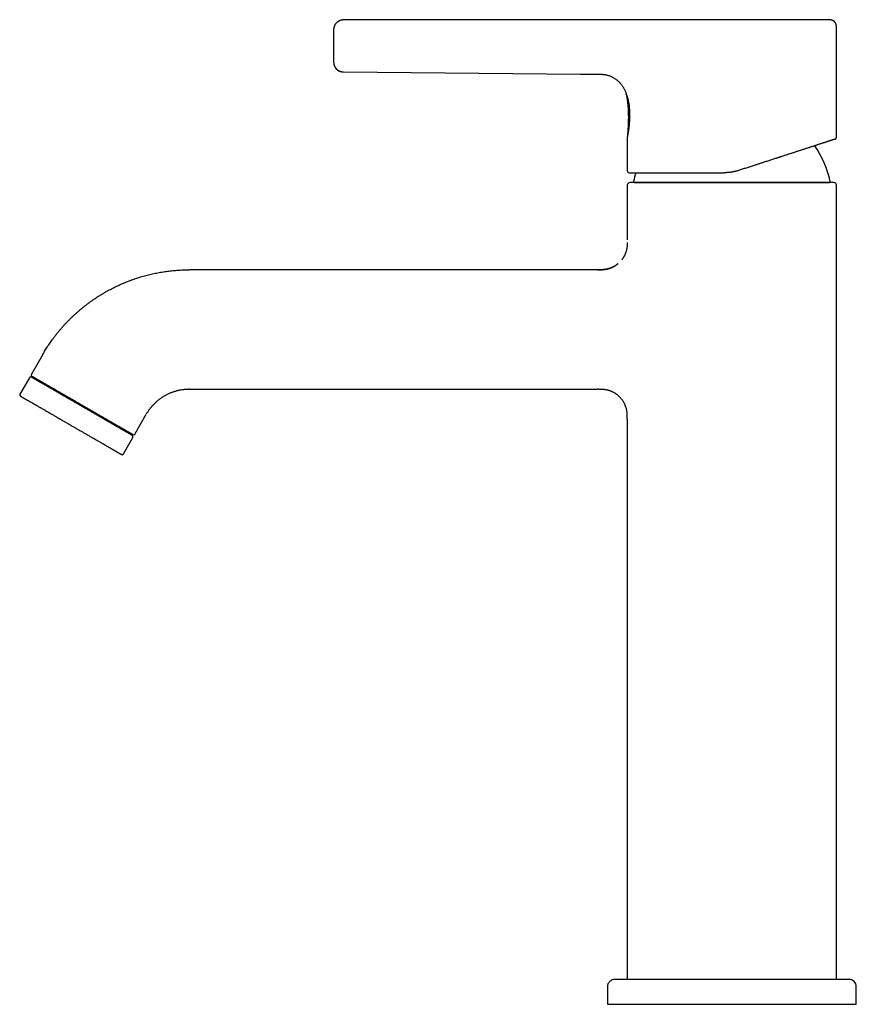
# Model space of a CAD drawing. Units: millimetres. Extents: x 8 to 583, y 12 to 515.
# Drawn here: x 29 to 197, y 317 to 515 of the extents above; entities that cross this region are included whole.
import ezdxf

# ---------------------------------------------------------------- set-up
doc = ezdxf.new("R2010")
doc.units = ezdxf.units.MM

msp = doc.modelspace()

# ---------------------------------------------------------------- linework, layer by layer
at = {"color": 7, "linetype": 'Continuous', "lineweight": 30}
for p, q in [((145.39, 514.82), (93.91, 514.79)), ((145.39, 514.81), (93.91, 514.78)), ((93.91, 514.79), (93.91, 514.79)), ((154.85, 514.81), (154.86, 514.81)), ((192.91, 491.22), (192.91, 513.31)), ((91.91, 506.32), (91.91, 506.32)), ((93.89, 504.35), (93.89, 504.35)), ((93.89, 504.34), (141.53, 503.91)), ((150.61, 500.15), (150.61, 500.15)), ((150.91, 491.31), (150.91, 484.51)), ((150.91, 481.61), (150.91, 470.61)), ((152.39, 482.11), (191.42, 482.11)), ((192.91, 322.11), (192.91, 481.61)), ((144.91, 464.61), (62.93, 464.61)), ((33.48, 447.61), (31.19, 443.63)), ((30.79, 442.94), (28.89, 439.65)), ((31.3, 443.22), (51.56, 431.52)), ((31.47, 443.12), (31.37, 442.95)), ((62.93, 440.61), (144.91, 440.61)), ((51.97, 431.63), (54.27, 435.61)), ((150.91, 434.61), (150.91, 322.11)), ((51.29, 431.45), (51.39, 431.62)), ((49.67, 427.65), (51.57, 430.94)), ((146.91, 320.61), (146.91, 317.11)), ((195.41, 322.11), (148.41, 322.11)), ((196.91, 317.11), (196.91, 320.61)), ((146.91, 317.11), (171.91, 317.11)), ((171.91, 317.11), (196.91, 317.11))]:
    msp.add_line(p, q, dxfattribs=at)
at = {"color": 7, "linetype": 'Continuous', "lineweight": 30, "flags": 128}
msp.add_lwpolyline([(91.91, 506.32), (91.91, 506.27), (91.91, 506.21)], dxfattribs=at)
at = {"color": 7, "linetype": 'Continuous', "lineweight": 30}
for centre, radius, start, end in [((93.91, 506.34), 2, 193.5966, 269.4813), ((171.91, 478.11), 20.2, 12.1248, 34.4124), ((151.31, 484.51), 0.4, 180, 270), ((171.91, 478.11), 20.2, 162.7164, 167.8752), ((151.41, 481.61), 0.5, 90, 180), ((152.36, 482.31), 0.2, 167.8752, 270), ((191.46, 482.31), 0.2, 270, 12.1248), ((192.41, 481.61), 0.5, 360, 90), ((31.05, 442.79), 0.3, 60, 150), ((31.45, 443.48), 0.3, 150, 240), ((29.15, 439.5), 0.3, 150, 240), ((51.31, 431.09), 0.3, 330, 60), ((51.71, 431.78), 0.3, 240, 330), ((49.41, 427.8), 0.3, 240, 330), ((148.41, 320.61), 1.5, 90, 180), ((195.41, 320.61), 1.5, 0, 90)]:
    msp.add_arc(centre, radius, start, end, dxfattribs=at)
for points, knots in [([(93.91, 514.79), (93.87, 514.79), (93.8, 514.79), (93.68, 514.78), (93.57, 514.76), (93.45, 514.74), (93.33, 514.71), (93.22, 514.67), (93.1, 514.62), (92.98, 514.57), (92.87, 514.5), (92.76, 514.43), (92.65, 514.35), (92.55, 514.26), (92.45, 514.16), (92.36, 514.06), (92.28, 513.95), (92.2, 513.84), (92.14, 513.72), (92.08, 513.6), (92.03, 513.48), (91.99, 513.36), (91.96, 513.25), (91.94, 513.13), (91.92, 513.02), (91.91, 512.91), (91.91, 512.84), (91.91, 512.81)], [0, 0, 0, 0, 0.035896, 0.072576, 0.110004, 0.148138, 0.186929, 0.226321, 0.266252, 0.306655, 0.349407, 0.392506, 0.435859, 0.479367, 0.522932, 0.566452, 0.609827, 0.65296, 0.695755, 0.738123, 0.779978, 0.821242, 0.859544, 0.897203, 0.934172, 0.97041, 1, 1, 1, 1]), ([(154.86, 514.81), (154.81, 514.81), (154.7, 514.81), (154.54, 514.82), (154.39, 514.82), (154.24, 514.82), (154.1, 514.82), (153.96, 514.83), (153.78, 514.83), (153.58, 514.83), (153.34, 514.84), (153.12, 514.84), (152.93, 514.84), (152.76, 514.84), (152.6, 514.83), (152.44, 514.83), (152.3, 514.83), (152.16, 514.83), (152.02, 514.83), (151.9, 514.83), (151.78, 514.82), (151.66, 514.82), (151.54, 514.82), (151.42, 514.82), (151.3, 514.82), (151.1, 514.81), (150.84, 514.81), (150.41, 514.8), (150.05, 514.8), (149.77, 514.8), (149.65, 514.8), (149.52, 514.8), (149.39, 514.79), (149.26, 514.79), (149.11, 514.79), (148.96, 514.79), (148.8, 514.79), (148.63, 514.79), (148.46, 514.79), (148.28, 514.79), (148.09, 514.8), (147.89, 514.8), (147.68, 514.8), (147.47, 514.8), (147.25, 514.8), (147.02, 514.81), (146.78, 514.81), (146.52, 514.81), (146.25, 514.81), (145.97, 514.81), (145.68, 514.81), (145.49, 514.81), (145.39, 514.81)], [0, 0, 0, 0, 0.017409, 0.03409, 0.050161, 0.065721, 0.080856, 0.095638, 0.110125, 0.136066, 0.161361, 0.186002, 0.204288, 0.222015, 0.23912, 0.255543, 0.271219, 0.286087, 0.300083, 0.31315, 0.325743, 0.338393, 0.351095, 0.363846, 0.376642, 0.389487, 0.425013, 0.460722, 0.525491, 0.538152, 0.550777, 0.563664, 0.577215, 0.59175, 0.60702, 0.623049, 0.639859, 0.657475, 0.675905, 0.695146, 0.715198, 0.73606, 0.757725, 0.780185, 0.803425, 0.827427, 0.852145, 0.88013, 0.90893, 0.938525, 0.968891, 1, 1, 1, 1]), ([(191.41, 514.81), (191.41, 514.81), (191.41, 514.81), (191.41, 514.81), (191.4, 514.81), (191.37, 514.81), (191.34, 514.81), (191.31, 514.81), (191.26, 514.81), (191.21, 514.81), (191.15, 514.81), (191.08, 514.81), (191, 514.81), (190.92, 514.81), (190.82, 514.81), (190.72, 514.81), (190.61, 514.81), (190.49, 514.81), (190.36, 514.81), (190.23, 514.81), (190.09, 514.81), (189.94, 514.81), (189.78, 514.81), (189.62, 514.81), (189.45, 514.81), (189.27, 514.81), (189.08, 514.81), (188.89, 514.81), (188.69, 514.81), (188.48, 514.81), (188.27, 514.81), (188.04, 514.81), (187.81, 514.81), (187.57, 514.81), (187.33, 514.81), (187.08, 514.81), (186.82, 514.81), (186.56, 514.81), (186.29, 514.81), (186.02, 514.81), (185.74, 514.81), (185.46, 514.81), (185.17, 514.81), (184.88, 514.81), (184.58, 514.81), (184.27, 514.81), (183.95, 514.81), (183.63, 514.81), (183.31, 514.81), (182.98, 514.81), (182.64, 514.81), (182.3, 514.81), (181.96, 514.81), (181.61, 514.81), (181.26, 514.81), (180.91, 514.81), (180.55, 514.81), (180.2, 514.81), (179.84, 514.81), (179.47, 514.81), (179.1, 514.81), (178.73, 514.81), (178.35, 514.81), (177.96, 514.81), (177.58, 514.81), (177.19, 514.81), (176.8, 514.81), (176.41, 514.81), (176.01, 514.81), (175.62, 514.81), (175.22, 514.81), (174.83, 514.81), (174.43, 514.81), (174.04, 514.81), (173.65, 514.81), (173.25, 514.81), (172.85, 514.81), (172.45, 514.81), (172.04, 514.81), (171.64, 514.81), (171.24, 514.81), (170.83, 514.81), (170.43, 514.81), (170.03, 514.81), (169.63, 514.81), (169.23, 514.81), (168.83, 514.81), (168.44, 514.81), (168.05, 514.81), (167.66, 514.81), (167.27, 514.81), (166.89, 514.81), (166.5, 514.81), (166.11, 514.81), (165.73, 514.81), (165.35, 514.81), (164.97, 514.81), (164.59, 514.81), (164.22, 514.81), (163.85, 514.81), (163.49, 514.81), (163.13, 514.81), (162.77, 514.81), (162.42, 514.81), (162.07, 514.81), (161.73, 514.81), (161.4, 514.81), (161.06, 514.81), (160.73, 514.81), (160.4, 514.81), (160.08, 514.81), (159.76, 514.81), (159.45, 514.81), (159.14, 514.81), (158.84, 514.81), (158.54, 514.81), (158.25, 514.81), (157.97, 514.81), (157.69, 514.81), (157.42, 514.81), (157.15, 514.81), (156.9, 514.81), (156.65, 514.81), (156.4, 514.81), (156.16, 514.81), (155.93, 514.81), (155.7, 514.81), (155.48, 514.81), (155.27, 514.81), (155.06, 514.81), (154.93, 514.81), (154.86, 514.81)], [0, 0, 0, 0, 0, 0.007834, 0.015662, 0.023489, 0.031318, 0.039152, 0.046855, 0.05457, 0.062299, 0.070023, 0.07789, 0.085747, 0.093598, 0.101445, 0.109292, 0.117142, 0.124998, 0.132844, 0.140681, 0.148514, 0.156344, 0.164177, 0.171875, 0.179581, 0.187299, 0.195011, 0.20287, 0.210722, 0.218571, 0.22642, 0.234272, 0.242131, 0.249999, 0.257871, 0.265728, 0.273571, 0.281406, 0.289235, 0.296922, 0.304609, 0.312301, 0.320001, 0.327851, 0.335698, 0.343545, 0.351395, 0.359252, 0.367119, 0.374999, 0.38287, 0.390724, 0.398567, 0.406401, 0.41423, 0.421917, 0.429606, 0.437299, 0.444992, 0.452838, 0.460683, 0.468529, 0.47638, 0.484241, 0.492113, 0.5, 0.507859, 0.515705, 0.523543, 0.531376, 0.539207, 0.546899, 0.554595, 0.5623, 0.570016, 0.577879, 0.585734, 0.593583, 0.601431, 0.609281, 0.617136, 0.625, 0.632846, 0.640684, 0.648517, 0.656347, 0.664179, 0.671876, 0.679581, 0.687296, 0.695031, 0.702908, 0.710771, 0.718624, 0.726469, 0.734311, 0.742153, 0.749998, 0.757834, 0.765664, 0.773492, 0.781322, 0.789156, 0.796859, 0.804572, 0.812299, 0.820025, 0.827895, 0.835753, 0.843605, 0.851451, 0.859297, 0.867146, 0.875, 0.88284, 0.890674, 0.898503, 0.906333, 0.914167, 0.921867, 0.929577, 0.937299, 0.945012, 0.952871, 0.960724, 0.968573, 0.976422, 0.984273, 0.992132, 1, 1, 1, 1]), ([(192.91, 513.31), (192.91, 513.35), (192.91, 513.42), (192.91, 513.52), (192.9, 513.62), (192.89, 513.71), (192.87, 513.8), (192.85, 513.88), (192.83, 513.96), (192.8, 514.03), (192.77, 514.1), (192.73, 514.17), (192.69, 514.23), (192.65, 514.29), (192.61, 514.34), (192.56, 514.4), (192.51, 514.45), (192.44, 514.51), (192.37, 514.57), (192.3, 514.61), (192.22, 514.66), (192.13, 514.7), (192.05, 514.73), (191.97, 514.76), (191.89, 514.78), (191.81, 514.79), (191.73, 514.8), (191.68, 514.81), (191.63, 514.81), (191.6, 514.81), (191.58, 514.81), (191.56, 514.81), (191.54, 514.81), (191.53, 514.81), (191.52, 514.81), (191.51, 514.81), (191.49, 514.81), (191.47, 514.81), (191.44, 514.81), (191.42, 514.81), (191.41, 514.81)], [0, 0, 0, 0, 0.0437296, 0.0857716, 0.1260562, 0.1645821, 0.2014052, 0.2366216, 0.270296, 0.3023108, 0.3325869, 0.3610625, 0.3940496, 0.4240771, 0.4511095, 0.4771149, 0.512404, 0.5482804, 0.5846843, 0.6215862, 0.6589425, 0.6966973, 0.7340115, 0.7696496, 0.8035648, 0.8358967, 0.8667696, 0.8971185, 0.9085322, 0.9199642, 0.931414, 0.9422995, 0.9470229, 0.951248, 0.9549752, 0.9586179, 0.9651725, 0.9752302, 0.9887799, 1, 1, 1, 1]), ([(91.93, 513.09), (91.93, 513.08), (91.93, 513.06), (91.92, 513.04), (91.92, 513.01), (91.92, 512.97), (91.92, 512.94), (91.91, 512.91), (91.91, 512.88), (91.91, 512.84), (91.91, 512.82), (91.91, 512.81)], [0, 0, 0, 0, 0.055295, 0.141876, 0.22594, 0.314317, 0.414889, 0.531868, 0.66765, 0.823497, 1, 1, 1, 1]), ([(91.91, 512.79), (91.91, 512.79), (91.91, 512.79), (91.91, 512.77), (91.91, 512.75), (91.91, 512.72), (91.91, 512.69), (91.91, 512.64), (91.91, 512.59), (91.91, 512.53), (91.91, 512.47), (91.91, 512.39), (91.91, 512.31), (91.91, 512.23), (91.91, 512.14), (91.91, 512.04), (91.91, 511.94), (91.91, 511.83), (91.91, 511.71), (91.91, 511.59), (91.91, 511.47), (91.91, 511.34), (91.91, 511.21), (91.91, 511.07), (91.91, 510.93), (91.91, 510.78), (91.91, 510.63), (91.91, 510.48), (91.91, 510.32), (91.91, 510.17), (91.91, 510.02), (91.91, 509.86), (91.91, 509.7), (91.91, 509.55), (91.91, 509.39), (91.91, 509.23), (91.91, 509.08), (91.91, 508.93), (91.91, 508.77), (91.91, 508.62), (91.91, 508.47), (91.91, 508.32), (91.91, 508.17), (91.91, 508.03), (91.91, 507.89), (91.91, 507.76), (91.91, 507.63), (91.91, 507.51), (91.91, 507.39), (91.91, 507.28), (91.91, 507.17), (91.91, 507.07), (91.91, 506.97), (91.91, 506.88), (91.91, 506.8), (91.91, 506.72), (91.91, 506.65), (91.91, 506.58), (91.91, 506.53), (91.91, 506.48), (91.91, 506.43), (91.91, 506.4), (91.91, 506.37), (91.91, 506.35), (91.91, 506.34), (91.91, 506.34), (91.91, 506.34)], [0, 0, 0, 0, 0.015517, 0.031069, 0.046696, 0.062435, 0.078066, 0.093678, 0.109309, 0.124993, 0.140965, 0.156763, 0.172425, 0.187988, 0.203489, 0.218966, 0.234458, 0.250004, 0.265573, 0.281082, 0.296569, 0.312074, 0.327635, 0.343288, 0.359072, 0.375023, 0.390994, 0.406792, 0.422453, 0.438015, 0.453514, 0.468989, 0.484479, 0.500022, 0.515583, 0.531084, 0.546564, 0.562062, 0.577616, 0.593263, 0.609041, 0.624985, 0.640947, 0.656738, 0.672396, 0.687958, 0.70346, 0.718941, 0.73444, 0.749994, 0.765535, 0.781098, 0.796723, 0.812448, 0.828091, 0.843708, 0.859333, 0.875004, 0.890991, 0.906798, 0.922462, 0.938022, 0.953517, 0.968985, 0.984466, 1, 1, 1, 1]), ([(91.91, 506.32), (91.91, 506.32), (91.91, 506.31), (91.91, 506.29), (91.91, 506.27), (91.91, 506.25), (91.91, 506.23), (91.91, 506.2), (91.92, 506.18), (91.92, 506.16), (91.92, 506.12), (91.93, 506.05), (91.95, 505.97), (91.97, 505.87), (91.99, 505.76), (92.03, 505.65), (92.08, 505.54), (92.13, 505.43), (92.18, 505.34), (92.23, 505.26), (92.26, 505.21), (92.3, 505.15), (92.35, 505.09), (92.4, 505.03), (92.46, 504.96), (92.53, 504.9), (92.61, 504.83), (92.69, 504.76), (92.78, 504.69), (92.88, 504.63), (92.98, 504.57), (93.09, 504.52), (93.2, 504.47), (93.32, 504.44), (93.42, 504.41), (93.54, 504.38), (93.65, 504.36), (93.77, 504.35), (93.85, 504.35), (93.89, 504.35)], [0, 0, 0, 0, 0.016332, 0.030399, 0.042397, 0.052654, 0.061718, 0.068223, 0.074884, 0.081718, 0.088699, 0.114724, 0.142424, 0.171371, 0.20775, 0.245577, 0.283574, 0.32156, 0.359457, 0.380614, 0.401705, 0.422843, 0.445909, 0.471541, 0.499205, 0.529314, 0.561833, 0.596706, 0.630391, 0.665884, 0.703094, 0.741909, 0.7822, 0.816797, 0.852219, 0.888363, 0.92512, 0.962372, 1, 1, 1, 1]), ([(141.53, 503.91), (141.74, 503.91), (143.03, 503.9), (144.31, 503.89), (145.39, 503.88)], [0, 0, 0, 0, 0.1609662, 1, 1, 1, 1]), ([(145.39, 503.87), (145.46, 503.87), (145.61, 503.87), (145.83, 503.87), (146.07, 503.85), (146.32, 503.82), (146.58, 503.78), (146.85, 503.72), (147.12, 503.65), (147.4, 503.55), (147.68, 503.43), (147.95, 503.3), (148.23, 503.14), (148.5, 502.96), (148.68, 502.84), (148.76, 502.77), (148.76, 502.77)], [0, 0, 0, 0, 0.057575, 0.119487, 0.185325, 0.254765, 0.32753, 0.403305, 0.481823, 0.562883, 0.6463, 0.731817, 0.819144, 0.907988, 0.998056, 1, 1, 1, 1]), ([(148.76, 502.77), (148.77, 502.76), (148.83, 502.72), (148.94, 502.62), (149.1, 502.48), (149.26, 502.33), (149.41, 502.17), (149.55, 502.01), (149.69, 501.84), (149.82, 501.67), (149.95, 501.49), (150.06, 501.31), (150.17, 501.12), (150.27, 500.94), (150.37, 500.75), (150.45, 500.56), (150.53, 500.37), (150.59, 500.23), (150.61, 500.16), (150.61, 500.15)], [0, 0, 0, 0, 0.003464, 0.069619, 0.136135, 0.202933, 0.269944, 0.336999, 0.403971, 0.470779, 0.537333, 0.603539, 0.669294, 0.734493, 0.799028, 0.862786, 0.925656, 0.987528, 1, 1, 1, 1]), ([(150.61, 500.16), (150.61, 500.15), (150.65, 500.05), (150.68, 499.95), (150.7, 499.85)], [0, 0, 0, 0, 0.054816, 1, 1, 1, 1]), ([(150.7, 499.85), (150.71, 499.81), (150.73, 499.72), (150.76, 499.56), (150.78, 499.4), (150.81, 499.25), (150.83, 499.1), (150.85, 498.97), (150.87, 498.83), (150.89, 498.71), (150.91, 498.59), (150.92, 498.47), (150.94, 498.35), (150.95, 498.23), (150.96, 498.13), (150.97, 498.04), (150.98, 497.96), (150.99, 497.9), (150.99, 497.84), (151, 497.8), (151, 497.76), (151.01, 497.72), (151.01, 497.7), (151.01, 497.68), (151.01, 497.67), (151.01, 497.66), (151.01, 497.65), (151.01, 497.63), (151.02, 497.61), (151.02, 497.59), (151.02, 497.55), (151.03, 497.5), (151.03, 497.43), (151.04, 497.35), (151.05, 497.25), (151.05, 497.14), (151.06, 497.01), (151.07, 496.88), (151.08, 496.75), (151.09, 496.6), (151.09, 496.44), (151.1, 496.29), (151.1, 496.15), (151.11, 496.01), (151.11, 495.88), (151.11, 495.75), (151.11, 495.61), (151.12, 495.46), (151.12, 495.33), (151.12, 495.21), (151.12, 495.09), (151.12, 494.98), (151.11, 494.9), (151.11, 494.84), (151.11, 494.8), (151.11, 494.77), (151.11, 494.74), (151.11, 494.73), (151.11, 494.71), (151.11, 494.7), (151.11, 494.68), (151.11, 494.66), (151.11, 494.63), (151.11, 494.59), (151.11, 494.55), (151.11, 494.49), (151.11, 494.43), (151.1, 494.36), (151.1, 494.28), (151.1, 494.19), (151.1, 494.1), (151.09, 494), (151.09, 493.88), (151.08, 493.77), (151.08, 493.64), (151.07, 493.5), (151.06, 493.37), (151.06, 493.22), (151.05, 493.07), (151.04, 492.91), (151.03, 492.74), (151.01, 492.57), (151, 492.38), (150.98, 492.18), (150.97, 491.96), (150.95, 491.73), (150.93, 491.51), (150.92, 491.37), (150.91, 491.31)], [0, 0, 0, 0, 0.01464, 0.034539, 0.053576, 0.071756, 0.08908, 0.105264, 0.120629, 0.135176, 0.148907, 0.164192, 0.178327, 0.191312, 0.203151, 0.213845, 0.223396, 0.230634, 0.237044, 0.242625, 0.247378, 0.251304, 0.254402, 0.256338, 0.25771, 0.258517, 0.259235, 0.260733, 0.263628, 0.266838, 0.270317, 0.277193, 0.284923, 0.293469, 0.305811, 0.319116, 0.333383, 0.348611, 0.364801, 0.381952, 0.400064, 0.419138, 0.434799, 0.450702, 0.466009, 0.480686, 0.498272, 0.514858, 0.530445, 0.545033, 0.558622, 0.571212, 0.582803, 0.588106, 0.592569, 0.596191, 0.598971, 0.60091, 0.602298, 0.603464, 0.605275, 0.607895, 0.611324, 0.615561, 0.621025, 0.627425, 0.634762, 0.643036, 0.652247, 0.662397, 0.673484, 0.68551, 0.698474, 0.712378, 0.727222, 0.743006, 0.759045, 0.775951, 0.793727, 0.812371, 0.831886, 0.852271, 0.873528, 0.897919, 0.923366, 0.949871, 0.977436, 1, 1, 1, 1]), ([(151.21, 498.11), (151.2, 498.15), (151.19, 498.24), (151.17, 498.36), (151.15, 498.49), (151.13, 498.61), (151.11, 498.73), (151.09, 498.83), (151.07, 498.9), (151.06, 498.95), (151.04, 499), (151.03, 499.05), (151.02, 499.09), (151, 499.14), (150.98, 499.19), (150.96, 499.26), (150.94, 499.33), (150.91, 499.4), (150.88, 499.47), (150.86, 499.54), (150.83, 499.6), (150.81, 499.65), (150.78, 499.7), (150.76, 499.74), (150.74, 499.78), (150.73, 499.81), (150.71, 499.84), (150.71, 499.85), (150.71, 499.85), (150.7, 499.85)], [0, 0, 0, 0, 0.038247, 0.077967, 0.119105, 0.16163, 0.205524, 0.250784, 0.27021, 0.289751, 0.309405, 0.329169, 0.349041, 0.369019, 0.3891, 0.426182, 0.463609, 0.501392, 0.543075, 0.58472, 0.626366, 0.668067, 0.709885, 0.751892, 0.802339, 0.852454, 0.902401, 0.952358, 1, 1, 1, 1]), ([(151.21, 498.11), (151.22, 498.03), (151.24, 497.87), (151.26, 497.61), (151.29, 497.35), (151.31, 497.07), (151.33, 496.79), (151.34, 496.5), (151.35, 496.21), (151.36, 495.92), (151.36, 495.62), (151.36, 495.33), (151.36, 495.03), (151.35, 494.74), (151.33, 494.45), (151.31, 494.17), (151.29, 493.89), (151.27, 493.63), (151.24, 493.37), (151.21, 493.12), (151.18, 492.89), (151.15, 492.67), (151.12, 492.46), (151.09, 492.27), (151.06, 492.09), (151.03, 491.93), (151, 491.79), (150.98, 491.66), (150.96, 491.55), (150.94, 491.46), (150.93, 491.39), (150.92, 491.34), (150.91, 491.31), (150.91, 491.31), (150.91, 491.31)], [0, 0, 0, 0, 0.031325, 0.062502, 0.093679, 0.125007, 0.156196, 0.187302, 0.218485, 0.249899, 0.281113, 0.312221, 0.343382, 0.374756, 0.406066, 0.437216, 0.468362, 0.499657, 0.53104, 0.56223, 0.593375, 0.62462, 0.655949, 0.687136, 0.718323, 0.749652, 0.78082, 0.811937, 0.843146, 0.874588, 0.905989, 0.937261, 0.96855, 1, 1, 1, 1]), ([(192.63, 490.84), (192.63, 490.84), (192.63, 490.84), (192.62, 490.84), (192.6, 490.83), (192.58, 490.82), (192.55, 490.81), (192.51, 490.8), (192.47, 490.79), (192.43, 490.78), (192.39, 490.76), (192.34, 490.75), (192.29, 490.73), (192.23, 490.71), (192.15, 490.68), (192.07, 490.66), (191.98, 490.63), (191.88, 490.6), (191.79, 490.57), (191.72, 490.54), (191.66, 490.53), (191.61, 490.51), (191.55, 490.49), (191.49, 490.47), (191.43, 490.45), (191.36, 490.43), (191.27, 490.4), (191.15, 490.36), (190.99, 490.31), (190.82, 490.25), (190.65, 490.2), (190.47, 490.14), (190.28, 490.08), (190.09, 490.01), (189.9, 489.95), (189.7, 489.89), (189.49, 489.82), (189.28, 489.75), (189.06, 489.68), (188.83, 489.6), (188.6, 489.53), (188.36, 489.45), (188.11, 489.37), (187.86, 489.29), (187.61, 489.21), (187.35, 489.12), (187.07, 489.03), (186.79, 488.94), (186.49, 488.84), (186.19, 488.75), (185.87, 488.64), (185.56, 488.54), (185.24, 488.44), (184.93, 488.34), (184.61, 488.23), (184.29, 488.13), (183.97, 488.03), (183.65, 487.92), (183.32, 487.82), (182.99, 487.71), (182.66, 487.6), (182.32, 487.49), (182.04, 487.4), (181.81, 487.33), (181.64, 487.27), (181.47, 487.21), (181.3, 487.16), (181.13, 487.1), (180.96, 487.05), (180.78, 486.99), (180.55, 486.91), (180.24, 486.81), (179.87, 486.69), (179.5, 486.57), (179.13, 486.45), (178.75, 486.33), (178.4, 486.22), (178.07, 486.11), (177.77, 486.01), (177.47, 485.91), (177.17, 485.81), (176.87, 485.72), (176.54, 485.61), (176.18, 485.5), (175.79, 485.37), (175.4, 485.24), (175, 485.11), (174.61, 484.98), (174.21, 484.86), (173.81, 484.73), (173.55, 484.64), (173.42, 484.6)], [0, 0, 0, 0, 0.011975, 0.023936, 0.035887, 0.047833, 0.059778, 0.071727, 0.081121, 0.090522, 0.099933, 0.109355, 0.119026, 0.128968, 0.14089, 0.152806, 0.16472, 0.176637, 0.188561, 0.19442, 0.200283, 0.20615, 0.212021, 0.217896, 0.223778, 0.229665, 0.235558, 0.248766, 0.261964, 0.275158, 0.288354, 0.301556, 0.314771, 0.327249, 0.339747, 0.352272, 0.364878, 0.377674, 0.390463, 0.403251, 0.416042, 0.428843, 0.441656, 0.454259, 0.466885, 0.479538, 0.492222, 0.505926, 0.519623, 0.533319, 0.547019, 0.56073, 0.574456, 0.587418, 0.600404, 0.613419, 0.62641, 0.639206, 0.651995, 0.664783, 0.677573, 0.690371, 0.703181, 0.709477, 0.715777, 0.722083, 0.728393, 0.73471, 0.741033, 0.747364, 0.753701, 0.766881, 0.780052, 0.793218, 0.806384, 0.819555, 0.832736, 0.843102, 0.853479, 0.863869, 0.874274, 0.88444, 0.894307, 0.907511, 0.920709, 0.933904, 0.947101, 0.960304, 0.973519, 0.986749, 1, 1, 1, 1]), ([(192.63, 490.84), (192.64, 490.84), (192.67, 490.85), (192.7, 490.87), (192.72, 490.88), (192.74, 490.9), (192.77, 490.92), (192.79, 490.94), (192.81, 490.96), (192.83, 490.98), (192.85, 491.01), (192.87, 491.04), (192.88, 491.08), (192.9, 491.12), (192.91, 491.17), (192.91, 491.2), (192.91, 491.22)], [0, 0, 0, 0, 0.072498, 0.138449, 0.190949, 0.231229, 0.310196, 0.391709, 0.436348, 0.490519, 0.554295, 0.627431, 0.709463, 0.799653, 0.896952, 1, 1, 1, 1]), ([(173.42, 484.6), (173.32, 484.57), (173.13, 484.51), (172.84, 484.43), (172.55, 484.36), (172.26, 484.3), (171.97, 484.24), (171.69, 484.2), (171.41, 484.16), (171.14, 484.14), (170.87, 484.12), (170.6, 484.11), (170.42, 484.11), (170.33, 484.11)], [0, 0, 0, 0, 0.095507, 0.190525, 0.285067, 0.379148, 0.472782, 0.565984, 0.653478, 0.740613, 0.827404, 0.913861, 1, 1, 1, 1]), ([(151.31, 484.11), (151.31, 484.11), (151.31, 484.11), (151.33, 484.11), (151.35, 484.11), (151.39, 484.11), (151.43, 484.11), (151.47, 484.11), (151.51, 484.11), (151.55, 484.11), (151.6, 484.11), (151.65, 484.11), (151.71, 484.11), (151.79, 484.11), (151.87, 484.11), (151.96, 484.11), (152.06, 484.11), (152.14, 484.11), (152.21, 484.11), (152.27, 484.11), (152.32, 484.11), (152.38, 484.11), (152.44, 484.11), (152.5, 484.11), (152.57, 484.11), (152.66, 484.11), (152.78, 484.11), (152.93, 484.11), (153.1, 484.11), (153.27, 484.11), (153.45, 484.11), (153.63, 484.11), (153.82, 484.11), (154.01, 484.11), (154.21, 484.11), (154.41, 484.11), (154.62, 484.11), (154.84, 484.11), (155.07, 484.11), (155.3, 484.11), (155.53, 484.11), (155.78, 484.11), (156.02, 484.11), (156.27, 484.11), (156.53, 484.11), (156.8, 484.11), (157.08, 484.11), (157.38, 484.11), (157.68, 484.11), (157.98, 484.11), (158.3, 484.11), (158.61, 484.11), (158.92, 484.11), (159.23, 484.11), (159.55, 484.11), (159.86, 484.11), (160.18, 484.11), (160.51, 484.11), (160.83, 484.11), (161.16, 484.11), (161.49, 484.11), (161.77, 484.11), (162, 484.11), (162.17, 484.11), (162.34, 484.11), (162.5, 484.11), (162.68, 484.11), (162.85, 484.11), (163.02, 484.11), (163.25, 484.11), (163.55, 484.11), (163.92, 484.11), (164.29, 484.11), (164.66, 484.11), (165.03, 484.11), (165.38, 484.11), (165.7, 484.11), (166, 484.11), (166.3, 484.11), (166.6, 484.11), (166.9, 484.11), (167.22, 484.11), (167.58, 484.11), (167.97, 484.11), (168.36, 484.11), (168.75, 484.11), (169.14, 484.11), (169.53, 484.11), (169.93, 484.11), (170.19, 484.11), (170.33, 484.11)], [0, 0, 0, 0, 0.014736, 0.029452, 0.044155, 0.058852, 0.073551, 0.083178, 0.092812, 0.102453, 0.112104, 0.122003, 0.132174, 0.144365, 0.156546, 0.168719, 0.18089, 0.193062, 0.199042, 0.205022, 0.211006, 0.216991, 0.22298, 0.228973, 0.23497, 0.240971, 0.254408, 0.267825, 0.281228, 0.294622, 0.308012, 0.321404, 0.334038, 0.346682, 0.359342, 0.372073, 0.384981, 0.397871, 0.410748, 0.423616, 0.436482, 0.449348, 0.461991, 0.474644, 0.487312, 0.5, 0.513694, 0.527367, 0.541026, 0.554674, 0.568319, 0.581966, 0.59484, 0.607726, 0.620628, 0.633495, 0.64616, 0.658809, 0.671445, 0.684073, 0.696699, 0.709325, 0.715527, 0.721732, 0.727939, 0.734149, 0.740362, 0.746579, 0.752802, 0.759029, 0.771979, 0.784911, 0.79783, 0.810742, 0.82365, 0.83656, 0.846709, 0.856863, 0.867027, 0.877201, 0.887142, 0.89679, 0.909697, 0.922594, 0.935483, 0.948371, 0.961262, 0.97416, 0.987071, 1, 1, 1, 1]), ([(171.91, 482.11), (171.77, 482.11), (171.48, 482.11), (171.05, 482.11), (170.63, 482.11), (170.29, 482.11), (170.03, 482.11), (169.87, 482.11), (169.7, 482.11), (169.53, 482.11), (169.36, 482.11), (169.19, 482.11), (169.01, 482.11), (168.76, 482.11), (168.45, 482.11), (168.07, 482.11), (167.7, 482.11), (167.34, 482.11), (167, 482.11), (166.69, 482.11), (166.47, 482.11), (166.36, 482.11), (166.32, 482.11), (166.28, 482.11), (166.24, 482.11), (166.21, 482.11), (166.04, 482.11), (165.75, 482.11), (165.34, 482.11), (164.92, 482.11), (164.52, 482.11), (164.17, 482.11), (163.88, 482.11), (163.66, 482.11), (163.44, 482.11), (163.21, 482.11), (162.99, 482.11), (162.76, 482.11), (162.51, 482.11), (162.24, 482.11), (161.97, 482.11), (161.7, 482.11), (161.43, 482.11), (161.16, 482.11), (160.85, 482.11), (160.52, 482.11), (160.25, 482.11), (160.07, 482.11), (159.98, 482.11), (159.88, 482.11), (159.79, 482.11), (159.7, 482.11), (159.52, 482.11), (159.26, 482.11), (158.92, 482.11), (158.63, 482.11), (158.39, 482.11), (158.19, 482.11), (158, 482.11), (157.78, 482.11), (157.54, 482.11), (157.29, 482.11), (157.09, 482.11), (156.94, 482.11), (156.84, 482.11), (156.75, 482.11), (156.65, 482.11), (156.56, 482.11), (156.42, 482.11), (156.23, 482.11), (156, 482.11), (155.78, 482.11), (155.57, 482.11), (155.39, 482.11), (155.22, 482.11), (155.06, 482.11), (154.88, 482.11), (154.68, 482.11), (154.47, 482.11), (154.31, 482.11), (154.18, 482.11), (154.09, 482.11), (154, 482.11), (153.91, 482.11), (153.8, 482.11), (153.66, 482.11), (153.51, 482.11), (153.36, 482.11), (153.22, 482.11), (153.08, 482.11), (152.95, 482.11), (152.82, 482.11), (152.7, 482.11), (152.59, 482.11), (152.48, 482.11), (152.39, 482.11), (152.29, 482.11), (152.2, 482.11), (152.12, 482.11), (152.03, 482.11), (151.94, 482.11), (151.85, 482.11), (151.77, 482.11), (151.7, 482.11), (151.64, 482.11), (151.58, 482.11), (151.53, 482.11), (151.49, 482.11), (151.45, 482.11), (151.43, 482.11), (151.41, 482.11), (151.41, 482.11), (151.41, 482.11)], [0, 0, 0, 0, 0.013299, 0.026586, 0.039867, 0.053148, 0.058366, 0.063586, 0.068808, 0.074031, 0.079257, 0.084486, 0.090365, 0.096277, 0.108093, 0.119901, 0.131707, 0.143513, 0.153906, 0.164306, 0.173466, 0.174666, 0.175866, 0.177067, 0.178267, 0.179468, 0.180669, 0.194247, 0.207807, 0.221356, 0.2349, 0.248445, 0.25605, 0.263659, 0.271272, 0.27889, 0.286515, 0.294606, 0.302889, 0.31255, 0.322211, 0.331875, 0.341544, 0.351413, 0.361606, 0.375057, 0.388509, 0.392033, 0.395558, 0.399084, 0.40261, 0.406138, 0.409666, 0.423305, 0.436938, 0.450572, 0.458608, 0.466649, 0.474694, 0.4831, 0.494317, 0.50553, 0.516744, 0.52115, 0.525558, 0.529966, 0.534376, 0.538787, 0.5432, 0.554359, 0.565513, 0.576664, 0.587817, 0.596582, 0.605352, 0.614128, 0.623206, 0.635315, 0.64742, 0.659524, 0.665232, 0.670942, 0.676653, 0.682367, 0.688084, 0.698718, 0.709345, 0.719968, 0.730591, 0.741217, 0.751848, 0.762488, 0.773332, 0.783093, 0.792851, 0.802608, 0.812366, 0.822126, 0.831893, 0.841667, 0.85429, 0.866903, 0.879512, 0.892123, 0.90474, 0.917367, 0.930068, 0.944053, 0.958031, 0.972011, 0.985998, 1, 1, 1, 1]), ([(192.41, 482.11), (192.41, 482.11), (192.41, 482.11), (192.39, 482.11), (192.37, 482.11), (192.35, 482.11), (192.31, 482.11), (192.26, 482.11), (192.21, 482.11), (192.16, 482.11), (192.11, 482.11), (192.06, 482.11), (191.99, 482.11), (191.93, 482.11), (191.86, 482.11), (191.78, 482.11), (191.69, 482.11), (191.6, 482.11), (191.5, 482.11), (191.39, 482.11), (191.28, 482.11), (191.16, 482.11), (191.04, 482.11), (190.9, 482.11), (190.76, 482.11), (190.59, 482.11), (190.46, 482.11), (190.36, 482.11), (190.29, 482.11), (190.22, 482.11), (190.14, 482.11), (190.07, 482.11), (189.96, 482.11), (189.82, 482.11), (189.64, 482.11), (189.45, 482.11), (189.27, 482.11), (189.09, 482.11), (188.93, 482.11), (188.77, 482.11), (188.59, 482.11), (188.38, 482.11), (188.16, 482.11), (187.97, 482.11), (187.83, 482.11), (187.74, 482.11), (187.64, 482.11), (187.55, 482.11), (187.45, 482.11), (187.31, 482.11), (187.13, 482.11), (186.89, 482.11), (186.66, 482.11), (186.43, 482.11), (186.22, 482.11), (186.03, 482.11), (185.83, 482.11), (185.62, 482.11), (185.38, 482.11), (185.12, 482.11), (184.91, 482.11), (184.76, 482.11), (184.67, 482.11), (184.58, 482.11), (184.49, 482.11), (184.39, 482.11), (184.3, 482.11), (184.15, 482.11), (183.92, 482.11), (183.63, 482.11), (183.33, 482.11), (183.04, 482.11), (182.73, 482.11), (182.44, 482.11), (182.16, 482.11), (181.91, 482.11), (181.67, 482.11), (181.44, 482.11), (181.2, 482.11), (180.97, 482.11), (180.74, 482.11), (180.46, 482.11), (180.12, 482.11), (179.73, 482.11), (179.33, 482.11), (178.95, 482.11), (178.58, 482.11), (178.23, 482.11), (177.99, 482.11), (177.86, 482.11), (177.82, 482.11), (177.77, 482.11), (177.73, 482.11), (177.69, 482.11), (177.54, 482.11), (177.28, 482.11), (176.9, 482.11), (176.53, 482.11), (176.15, 482.11), (175.83, 482.11), (175.58, 482.11), (175.39, 482.11), (175.21, 482.11), (175.02, 482.11), (174.83, 482.11), (174.65, 482.11), (174.47, 482.11), (174.23, 482.11), (173.91, 482.11), (173.51, 482.11), (173.11, 482.11), (172.71, 482.11), (172.31, 482.11), (172.04, 482.11), (171.91, 482.11)], [0, 0, 0, 0, 0.012721, 0.025432, 0.03814, 0.050849, 0.063564, 0.07629, 0.088941, 0.098854, 0.108763, 0.11867, 0.128578, 0.13849, 0.148408, 0.158333, 0.16921, 0.18008, 0.190946, 0.201811, 0.212679, 0.223553, 0.234436, 0.245107, 0.257576, 0.270041, 0.282506, 0.287404, 0.292303, 0.297204, 0.302106, 0.30701, 0.311916, 0.32348, 0.335037, 0.346591, 0.358146, 0.367228, 0.376315, 0.385408, 0.394186, 0.405872, 0.417554, 0.429237, 0.433828, 0.43842, 0.443013, 0.447607, 0.452203, 0.456801, 0.467511, 0.478217, 0.48892, 0.499625, 0.508038, 0.516455, 0.524878, 0.532927, 0.54364, 0.554352, 0.565064, 0.568672, 0.57228, 0.575889, 0.579499, 0.58311, 0.586722, 0.590334, 0.601456, 0.612573, 0.623689, 0.634808, 0.645934, 0.656819, 0.66736, 0.675641, 0.683922, 0.692205, 0.70049, 0.70878, 0.716602, 0.72422, 0.737539, 0.750846, 0.764149, 0.777452, 0.789164, 0.800885, 0.81121, 0.812563, 0.813916, 0.815269, 0.816623, 0.817977, 0.819331, 0.831373, 0.843403, 0.855426, 0.867445, 0.879467, 0.885372, 0.891279, 0.897188, 0.9031, 0.909016, 0.914935, 0.920198, 0.925422, 0.937853, 0.950277, 0.962699, 0.975123, 0.987556, 1, 1, 1, 1]), ([(150.91, 470.11), (150.91, 470.07), (150.9, 469.97), (150.9, 469.79), (150.89, 469.58), (150.87, 469.39), (150.85, 469.2), (150.82, 469.01), (150.79, 468.84), (150.76, 468.67), (150.72, 468.5), (150.67, 468.33), (150.62, 468.16), (150.57, 468.01), (150.51, 467.85), (150.45, 467.71), (150.38, 467.56), (150.31, 467.41), (150.23, 467.26), (150.15, 467.12), (150.07, 466.99), (149.98, 466.87), (149.9, 466.75), (149.84, 466.66), (149.8, 466.62), (149.79, 466.61)], [0, 0, 0, 0, 0.029226, 0.085717, 0.140995, 0.19507, 0.244961, 0.293792, 0.341564, 0.388277, 0.433927, 0.481176, 0.527214, 0.572028, 0.615605, 0.65793, 0.698985, 0.745719, 0.790638, 0.833714, 0.87492, 0.91493, 0.952953, 0.98897, 1, 1, 1, 1]), ([(144.91, 464.61), (144.98, 464.61), (145.13, 464.61), (145.35, 464.61), (145.57, 464.61), (145.79, 464.62), (146.01, 464.64), (146.23, 464.66), (146.44, 464.69), (146.65, 464.72), (146.86, 464.76), (147.06, 464.81), (147.26, 464.87), (147.46, 464.93), (147.65, 465), (147.84, 465.08), (148.03, 465.17), (148.21, 465.26), (148.39, 465.37), (148.57, 465.48), (148.74, 465.59), (148.91, 465.72), (149.03, 465.82), (149.09, 465.87), (149.1, 465.88)], [0, 0, 0, 0, 0.048848, 0.097745, 0.146727, 0.195821, 0.24505, 0.294435, 0.34116, 0.388058, 0.435144, 0.482434, 0.529937, 0.575126, 0.620517, 0.666111, 0.711904, 0.757886, 0.804046, 0.850367, 0.896829, 0.943407, 0.990075, 1, 1, 1, 1]), ([(149, 465.79), (149, 465.79), (148.99, 465.79), (148.98, 465.78), (148.97, 465.77), (148.96, 465.76), (148.94, 465.74), (148.92, 465.73), (148.9, 465.71), (148.88, 465.69), (148.85, 465.67), (148.82, 465.65), (148.79, 465.62), (148.74, 465.59), (148.7, 465.56), (148.66, 465.53), (148.6, 465.49), (148.52, 465.44), (148.44, 465.39), (148.37, 465.35), (148.31, 465.32), (148.25, 465.28), (148.19, 465.25), (148.12, 465.21), (148.04, 465.17), (147.95, 465.13), (147.84, 465.08), (147.73, 465.03), (147.6, 464.98), (147.48, 464.94), (147.36, 464.89), (147.24, 464.86), (147.12, 464.82), (146.99, 464.79), (146.85, 464.76), (146.7, 464.73), (146.54, 464.7), (146.38, 464.67), (146.21, 464.65), (146.03, 464.64), (145.86, 464.62), (145.67, 464.61), (145.49, 464.61), (145.3, 464.6), (145.11, 464.6), (144.98, 464.6), (144.91, 464.6)], [0, 0, 0, 0, 0.011935, 0.022913, 0.032998, 0.042272, 0.050845, 0.058854, 0.06647, 0.073888, 0.081317, 0.088965, 0.1002, 0.111865, 0.12362, 0.135464, 0.147396, 0.17109, 0.195119, 0.209579, 0.224155, 0.238869, 0.25473, 0.272267, 0.291472, 0.314748, 0.340055, 0.367377, 0.396697, 0.427996, 0.453964, 0.481132, 0.509492, 0.539035, 0.569751, 0.603604, 0.638762, 0.675218, 0.712969, 0.75201, 0.792341, 0.831551, 0.871911, 0.91343, 0.956119, 1, 1, 1, 1]), ([(33.48, 447.61), (33.57, 447.75), (33.73, 448.04), (33.99, 448.47), (34.26, 448.89), (34.53, 449.31), (34.81, 449.73), (35.09, 450.14), (35.39, 450.56), (35.71, 450.99), (36.04, 451.43), (36.38, 451.86), (36.73, 452.28), (37.09, 452.71), (37.45, 453.12), (37.81, 453.53), (38.19, 453.93), (38.57, 454.33), (38.95, 454.72), (39.34, 455.1), (39.74, 455.47), (40.13, 455.84), (40.54, 456.2), (40.95, 456.56), (41.38, 456.91), (41.81, 457.25), (42.24, 457.59), (42.68, 457.92), (43.12, 458.24), (43.56, 458.55), (44, 458.86), (44.46, 459.16), (44.92, 459.45), (45.39, 459.74), (45.87, 460.02), (46.34, 460.29), (46.83, 460.56), (47.32, 460.81), (47.81, 461.06), (48.3, 461.3), (48.8, 461.54), (49.3, 461.76), (49.81, 461.98), (50.32, 462.18), (50.82, 462.38), (51.33, 462.57), (51.84, 462.75), (52.35, 462.92), (52.88, 463.09), (53.4, 463.25), (53.94, 463.4), (54.47, 463.54), (55, 463.67), (55.54, 463.8), (56.08, 463.91), (56.62, 464.02), (57.16, 464.12), (57.71, 464.21), (58.25, 464.29), (58.8, 464.36), (59.35, 464.42), (59.88, 464.47), (60.4, 464.51), (60.91, 464.55), (61.41, 464.57), (61.92, 464.59), (62.42, 464.6), (62.76, 464.61), (62.93, 464.61)], [0, 0, 0, 0, 0.014049, 0.028098, 0.042148, 0.056197, 0.070246, 0.084295, 0.098345, 0.113799, 0.129254, 0.144708, 0.160163, 0.175617, 0.191071, 0.206526, 0.22198, 0.237434, 0.252888, 0.268066, 0.283244, 0.298422, 0.3136, 0.329055, 0.344509, 0.359964, 0.375418, 0.390872, 0.406051, 0.421229, 0.436407, 0.451585, 0.467073, 0.48256, 0.498048, 0.513535, 0.529023, 0.54451, 0.559998, 0.575452, 0.590907, 0.606361, 0.621816, 0.63727, 0.652449, 0.667627, 0.682806, 0.697984, 0.713472, 0.72896, 0.744448, 0.759936, 0.775423, 0.790911, 0.806399, 0.821886, 0.837374, 0.852862, 0.86835, 0.883838, 0.899327, 0.914815, 0.929012, 0.94321, 0.957407, 0.971605, 0.985802, 1, 1, 1, 1]), ([(43.09, 436.19), (42.99, 436.24), (42.8, 436.35), (42.51, 436.52), (42.23, 436.68), (41.97, 436.83), (41.75, 436.96), (41.57, 437.06), (41.39, 437.17), (41.2, 437.28), (40.98, 437.41), (40.72, 437.55), (40.43, 437.72), (40.15, 437.88), (39.86, 438.05), (39.58, 438.21), (39.33, 438.35), (39.13, 438.47), (38.97, 438.56), (38.81, 438.65), (38.65, 438.75), (38.5, 438.84), (38.34, 438.93), (38.17, 439.03), (37.97, 439.14), (37.76, 439.26), (37.55, 439.38), (37.35, 439.5), (37.16, 439.61), (36.99, 439.71), (36.81, 439.81), (36.64, 439.91), (36.46, 440.01), (36.28, 440.11), (36.1, 440.22), (35.9, 440.34), (35.71, 440.45), (35.51, 440.56), (35.3, 440.68), (35.1, 440.8), (34.89, 440.92), (34.69, 441.03), (34.5, 441.15), (34.31, 441.26), (34.12, 441.36), (33.96, 441.46), (33.81, 441.54), (33.68, 441.62), (33.56, 441.69), (33.44, 441.76), (33.32, 441.83), (33.2, 441.9), (33.07, 441.97), (32.94, 442.04), (32.82, 442.11), (32.71, 442.18), (32.61, 442.24), (32.52, 442.29), (32.43, 442.34), (32.35, 442.39), (32.27, 442.43), (32.19, 442.48), (32.12, 442.52), (32.04, 442.56), (31.96, 442.61), (31.89, 442.65), (31.82, 442.69), (31.75, 442.73), (31.68, 442.78), (31.6, 442.82), (31.52, 442.86), (31.46, 442.9), (31.4, 442.93), (31.35, 442.96), (31.3, 442.99), (31.27, 443.01), (31.24, 443.03), (31.22, 443.04), (31.21, 443.05), (31.2, 443.05), (31.2, 443.05), (31.2, 443.05), (31.2, 443.05)], [0, 0, 0, 0, 0.016469, 0.032907, 0.049327, 0.065744, 0.076068, 0.086398, 0.096739, 0.107232, 0.118211, 0.13452, 0.150806, 0.167081, 0.18336, 0.199655, 0.21598, 0.225271, 0.234548, 0.243814, 0.253071, 0.262323, 0.27157, 0.280817, 0.293533, 0.306257, 0.318997, 0.331757, 0.342827, 0.353877, 0.364913, 0.375939, 0.386958, 0.397974, 0.41096, 0.423955, 0.436966, 0.45, 0.464821, 0.47961, 0.494378, 0.509134, 0.523889, 0.538652, 0.553433, 0.568242, 0.579079, 0.589899, 0.600705, 0.611501, 0.62229, 0.633078, 0.645794, 0.658519, 0.671258, 0.684019, 0.694005, 0.703976, 0.713935, 0.723886, 0.733832, 0.743775, 0.753718, 0.76466, 0.775609, 0.786572, 0.797415, 0.80777, 0.823155, 0.838519, 0.853875, 0.869233, 0.884605, 0.900001, 0.916473, 0.932913, 0.949335, 0.965751, 0.976073, 0.986403, 0.996742, 1, 1, 1, 1]), ([(43.16, 436.38), (43.06, 436.44), (42.85, 436.55), (42.54, 436.73), (42.23, 436.91), (41.92, 437.09), (41.6, 437.27), (41.29, 437.45), (40.99, 437.63), (40.69, 437.8), (40.41, 437.97), (40.12, 438.13), (39.84, 438.29), (39.56, 438.46), (39.27, 438.62), (38.97, 438.79), (38.67, 438.97), (38.37, 439.14), (38.07, 439.31), (37.78, 439.48), (37.49, 439.65), (37.21, 439.81), (36.95, 439.96), (36.69, 440.11), (36.44, 440.25), (36.2, 440.4), (35.95, 440.54), (35.71, 440.68), (35.46, 440.82), (35.22, 440.96), (34.97, 441.1), (34.74, 441.24), (34.51, 441.37), (34.29, 441.5), (34.08, 441.62), (33.88, 441.73), (33.7, 441.84), (33.52, 441.94), (33.35, 442.04), (33.19, 442.13), (33.02, 442.23), (32.87, 442.32), (32.71, 442.41), (32.56, 442.49), (32.42, 442.57), (32.3, 442.65), (32.17, 442.72), (32.07, 442.78), (31.97, 442.84), (31.88, 442.89), (31.81, 442.93), (31.74, 442.97), (31.67, 443.01), (31.62, 443.04), (31.57, 443.07), (31.53, 443.09), (31.5, 443.11), (31.48, 443.12), (31.48, 443.12), (31.47, 443.12)], [0, 0, 0, 0, 0.018182, 0.036364, 0.054545, 0.072727, 0.090909, 0.109091, 0.127272, 0.143939, 0.160606, 0.177273, 0.193939, 0.210606, 0.227273, 0.245455, 0.263636, 0.281818, 0.3, 0.318182, 0.336363, 0.354545, 0.371212, 0.387879, 0.404545, 0.421212, 0.437879, 0.454546, 0.472727, 0.490909, 0.509091, 0.527273, 0.545454, 0.563636, 0.581818, 0.598485, 0.615151, 0.631818, 0.648485, 0.665152, 0.681818, 0.7, 0.718182, 0.736364, 0.754545, 0.772727, 0.790909, 0.809091, 0.825757, 0.842424, 0.859091, 0.875758, 0.892424, 0.909091, 0.927273, 0.945455, 0.963636, 0.981818, 1, 1, 1, 1]), ([(29, 439.24), (29, 439.24), (29, 439.24), (29, 439.24), (29.02, 439.23), (29.04, 439.22), (29.07, 439.2), (29.11, 439.18), (29.15, 439.15), (29.2, 439.12), (29.27, 439.08), (29.34, 439.04), (29.41, 439), (29.47, 438.97), (29.53, 438.93), (29.59, 438.9), (29.65, 438.86), (29.73, 438.82), (29.82, 438.77), (29.91, 438.71), (30.02, 438.65), (30.11, 438.6), (30.18, 438.56), (30.24, 438.52), (30.31, 438.49), (30.37, 438.45), (30.43, 438.41), (30.53, 438.36), (30.65, 438.29), (30.81, 438.19), (30.98, 438.1), (31.13, 438.01), (31.27, 437.93), (31.38, 437.86), (31.5, 437.8), (31.62, 437.73), (31.76, 437.65), (31.92, 437.55), (32.11, 437.45), (32.3, 437.34), (32.49, 437.22), (32.69, 437.11), (32.9, 436.99), (33.1, 436.87), (33.33, 436.74), (33.56, 436.61), (33.81, 436.46), (34.06, 436.32), (34.28, 436.19), (34.48, 436.08), (34.64, 435.98), (34.81, 435.89), (34.97, 435.79), (35.17, 435.68), (35.41, 435.54), (35.68, 435.39), (35.95, 435.23), (36.17, 435.1), (36.34, 435), (36.47, 434.93), (36.59, 434.86), (36.72, 434.78), (36.84, 434.71), (36.97, 434.64), (37.13, 434.54), (37.34, 434.43), (37.58, 434.29), (37.82, 434.15), (38.07, 434), (38.29, 433.87), (38.51, 433.75), (38.7, 433.64), (38.89, 433.53), (39.08, 433.42), (39.3, 433.29), (39.54, 433.15), (39.81, 433), (40.08, 432.84), (40.35, 432.69), (40.62, 432.53), (40.8, 432.43), (40.89, 432.37)], [0, 0, 0, 0, 0.007758, 0.023133, 0.038493, 0.053848, 0.06921, 0.08459, 0.099999, 0.116458, 0.13289, 0.149308, 0.165726, 0.176052, 0.186387, 0.196734, 0.207229, 0.2182, 0.231893, 0.245572, 0.259244, 0.272916, 0.280081, 0.28725, 0.294423, 0.301602, 0.308788, 0.315982, 0.332218, 0.348423, 0.36461, 0.380791, 0.390966, 0.401146, 0.411337, 0.421539, 0.431758, 0.446567, 0.461348, 0.476111, 0.490866, 0.505622, 0.52039, 0.535179, 0.55, 0.566584, 0.583134, 0.599665, 0.616189, 0.62658, 0.636977, 0.647384, 0.657804, 0.668242, 0.684478, 0.700684, 0.71687, 0.733052, 0.740319, 0.747588, 0.754862, 0.762141, 0.769425, 0.776718, 0.784019, 0.797983, 0.811925, 0.825851, 0.839771, 0.853693, 0.864638, 0.875594, 0.886563, 0.897412, 0.907761, 0.923139, 0.9385, 0.953855, 0.969216, 0.984594, 1, 1, 1, 1]), ([(62.93, 440.61), (62.82, 440.61), (62.62, 440.6), (62.31, 440.59), (62.01, 440.57), (61.7, 440.53), (61.4, 440.49), (61.1, 440.44), (60.81, 440.38), (60.53, 440.32), (60.25, 440.24), (59.98, 440.16), (59.7, 440.07), (59.43, 439.98), (59.16, 439.87), (58.89, 439.76), (58.63, 439.64), (58.37, 439.51), (58.12, 439.38), (57.87, 439.24), (57.63, 439.09), (57.39, 438.94), (57.15, 438.77), (56.92, 438.6), (56.69, 438.43), (56.47, 438.24), (56.25, 438.05), (56.04, 437.86), (55.84, 437.66), (55.64, 437.46), (55.45, 437.25), (55.26, 437.03), (55.08, 436.81), (54.9, 436.58), (54.73, 436.34), (54.57, 436.1), (54.41, 435.86), (54.31, 435.69), (54.27, 435.61)], [0, 0, 0, 0, 0.02927, 0.058539, 0.087809, 0.117078, 0.146348, 0.175617, 0.203213, 0.23081, 0.258406, 0.286002, 0.313599, 0.341197, 0.368794, 0.396391, 0.423989, 0.451585, 0.478689, 0.505792, 0.532895, 0.559999, 0.587595, 0.615192, 0.642789, 0.670386, 0.697983, 0.725087, 0.752191, 0.779295, 0.806399, 0.834056, 0.861714, 0.889371, 0.917029, 0.944686, 0.972343, 1, 1, 1, 1]), ([(150.91, 434.61), (150.91, 434.69), (150.91, 434.84), (150.91, 435.08), (150.9, 435.32), (150.89, 435.55), (150.87, 435.79), (150.85, 436.03), (150.81, 436.25), (150.78, 436.45), (150.74, 436.64), (150.69, 436.82), (150.63, 437.01), (150.57, 437.19), (150.51, 437.37), (150.43, 437.55), (150.35, 437.73), (150.26, 437.9), (150.16, 438.07), (150.06, 438.24), (149.95, 438.4), (149.83, 438.56), (149.7, 438.72), (149.57, 438.88), (149.42, 439.04), (149.26, 439.19), (149.1, 439.34), (148.93, 439.48), (148.77, 439.6), (148.61, 439.71), (148.44, 439.82), (148.27, 439.92), (148.1, 440.01), (147.92, 440.09), (147.74, 440.18), (147.55, 440.25), (147.35, 440.32), (147.15, 440.38), (146.94, 440.43), (146.74, 440.48), (146.53, 440.51), (146.33, 440.54), (146.12, 440.57), (145.92, 440.58), (145.69, 440.6), (145.44, 440.6), (145.18, 440.61), (145, 440.61), (144.91, 440.61)], [0, 0, 0, 0, 0.0242352, 0.0484981, 0.0728084, 0.0971814, 0.1216298, 0.1461656, 0.1708002, 0.190233, 0.2097384, 0.2293208, 0.2489835, 0.2687289, 0.2885583, 0.3084712, 0.3284661, 0.3485395, 0.3686867, 0.3889013, 0.4091755, 0.4295003, 0.4498654, 0.4723003, 0.4947552, 0.517214, 0.5396605, 0.5620788, 0.5824222, 0.6027193, 0.6229605, 0.6431375, 0.6632434, 0.6832725, 0.7032211, 0.7250682, 0.7468139, 0.7684591, 0.7900067, 0.8114611, 0.8328281, 0.8541141, 0.8753262, 0.8964719, 0.9175586, 0.9450963, 0.9725676, 1, 1, 1, 1]), ([(51.46, 431.35), (51.46, 431.35), (51.46, 431.35), (51.46, 431.35), (51.45, 431.36), (51.42, 431.37), (51.39, 431.39), (51.36, 431.41), (51.31, 431.44), (51.26, 431.47), (51.22, 431.49), (51.18, 431.51), (51.15, 431.53), (51.1, 431.56), (51.06, 431.58), (51.01, 431.61), (50.96, 431.64), (50.89, 431.68), (50.81, 431.73), (50.73, 431.77), (50.65, 431.82), (50.57, 431.87), (50.48, 431.92), (50.4, 431.97), (50.31, 432.02), (50.22, 432.07), (50.12, 432.13), (50.01, 432.19), (49.89, 432.26), (49.76, 432.33), (49.62, 432.41), (49.48, 432.5), (49.32, 432.59), (49.16, 432.68), (48.99, 432.78), (48.81, 432.88), (48.64, 432.98), (48.45, 433.09), (48.28, 433.19), (48.12, 433.28), (47.98, 433.36), (47.83, 433.45), (47.69, 433.53), (47.54, 433.62), (47.38, 433.71), (47.2, 433.81), (47.02, 433.92), (46.83, 434.03), (46.65, 434.13), (46.49, 434.22), (46.34, 434.31), (46.18, 434.4), (46.03, 434.49), (45.87, 434.58), (45.71, 434.67), (45.55, 434.77), (45.38, 434.87), (45.2, 434.97), (45.02, 435.07), (44.84, 435.17), (44.64, 435.29), (44.41, 435.42), (44.15, 435.57), (43.89, 435.73), (43.62, 435.88), (43.36, 436.03), (43.18, 436.13), (43.09, 436.19)], [0, 0, 0, 0, 0.00904, 0.022765, 0.043151, 0.063508, 0.083852, 0.1042, 0.124569, 0.144976, 0.156589, 0.168185, 0.179767, 0.191339, 0.202904, 0.214463, 0.226021, 0.241916, 0.257822, 0.273746, 0.289697, 0.303534, 0.317347, 0.331142, 0.344924, 0.358697, 0.372468, 0.3887, 0.404944, 0.421208, 0.4375, 0.456026, 0.474512, 0.492972, 0.511418, 0.529861, 0.548315, 0.566791, 0.585302, 0.598849, 0.612373, 0.625881, 0.639376, 0.652863, 0.666347, 0.682242, 0.698148, 0.714072, 0.730023, 0.742505, 0.754969, 0.767419, 0.779858, 0.792289, 0.804718, 0.817147, 0.830824, 0.844511, 0.858214, 0.871767, 0.884709, 0.903936, 0.923141, 0.942335, 0.961534, 0.980751, 1, 1, 1, 1]), ([(51.39, 431.62), (51.39, 431.63), (51.38, 431.63), (51.36, 431.64), (51.34, 431.65), (51.3, 431.67), (51.26, 431.7), (51.21, 431.73), (51.15, 431.76), (51.08, 431.8), (51, 431.85), (50.91, 431.9), (50.81, 431.96), (50.7, 432.02), (50.58, 432.09), (50.45, 432.16), (50.32, 432.24), (50.19, 432.32), (50.05, 432.4), (49.9, 432.48), (49.75, 432.57), (49.58, 432.67), (49.41, 432.77), (49.21, 432.88), (49.02, 432.99), (48.81, 433.11), (48.6, 433.24), (48.37, 433.37), (48.15, 433.49), (47.93, 433.62), (47.71, 433.75), (47.49, 433.88), (47.26, 434.01), (47.02, 434.15), (46.77, 434.29), (46.52, 434.44), (46.24, 434.6), (45.97, 434.75), (45.69, 434.92), (45.4, 435.08), (45.11, 435.25), (44.83, 435.41), (44.55, 435.57), (44.28, 435.73), (44, 435.89), (43.72, 436.05), (43.44, 436.21), (43.25, 436.32), (43.16, 436.38)], [0, 0, 0, 0, 0.022727, 0.043561, 0.064394, 0.085227, 0.106061, 0.126894, 0.147728, 0.170455, 0.193182, 0.215909, 0.238636, 0.261364, 0.284091, 0.306818, 0.327651, 0.348485, 0.369318, 0.390152, 0.410985, 0.431818, 0.454546, 0.477273, 0.5, 0.522727, 0.545454, 0.568182, 0.590909, 0.611742, 0.632576, 0.653409, 0.674242, 0.695076, 0.715909, 0.738636, 0.761364, 0.784091, 0.806818, 0.829545, 0.852272, 0.875, 0.895833, 0.916666, 0.9375, 0.958333, 0.979167, 1, 1, 1, 1]), ([(40.89, 432.37), (40.98, 432.32), (41.18, 432.21), (41.46, 432.05), (41.74, 431.88), (41.99, 431.74), (42.19, 431.62), (42.37, 431.52), (42.54, 431.42), (42.72, 431.32), (42.91, 431.21), (43.12, 431.09), (43.34, 430.96), (43.56, 430.83), (43.74, 430.73), (43.89, 430.64), (44, 430.58), (44.11, 430.52), (44.22, 430.45), (44.33, 430.39), (44.48, 430.3), (44.68, 430.19), (44.92, 430.05), (45.15, 429.91), (45.35, 429.8), (45.52, 429.7), (45.66, 429.62), (45.8, 429.54), (45.93, 429.46), (46.08, 429.38), (46.25, 429.28), (46.44, 429.17), (46.61, 429.07), (46.79, 428.97), (46.96, 428.87), (47.12, 428.78), (47.28, 428.69), (47.44, 428.59), (47.6, 428.5), (47.75, 428.41), (47.9, 428.33), (48.03, 428.25), (48.13, 428.19), (48.21, 428.15), (48.29, 428.1), (48.37, 428.06), (48.46, 428), (48.56, 427.95), (48.66, 427.89), (48.75, 427.84), (48.82, 427.8), (48.87, 427.77), (48.91, 427.75), (48.94, 427.73), (48.97, 427.71), (49, 427.69), (49.03, 427.68), (49.06, 427.66), (49.1, 427.63), (49.14, 427.61), (49.18, 427.59), (49.21, 427.57), (49.23, 427.56), (49.24, 427.55), (49.25, 427.55), (49.26, 427.54), (49.26, 427.54), (49.26, 427.54), (49.26, 427.54)], [0, 0, 0, 0, 0.020578, 0.04112, 0.061643, 0.082165, 0.095072, 0.107988, 0.12092, 0.134037, 0.14775, 0.164867, 0.181965, 0.199055, 0.216146, 0.225102, 0.234063, 0.243029, 0.252003, 0.260985, 0.269977, 0.290273, 0.310529, 0.330763, 0.350989, 0.363707, 0.376433, 0.389171, 0.401924, 0.414698, 0.433209, 0.451685, 0.470139, 0.488582, 0.507028, 0.525487, 0.543974, 0.5625, 0.583229, 0.603917, 0.624581, 0.645236, 0.658224, 0.671221, 0.684229, 0.697255, 0.710302, 0.730598, 0.750854, 0.771088, 0.791314, 0.800398, 0.809485, 0.818577, 0.827675, 0.836781, 0.845897, 0.855023, 0.872478, 0.889905, 0.907313, 0.924713, 0.942116, 0.955797, 0.969492, 0.983204, 0.996764, 1, 1, 1, 1])]:
    msp.add_open_spline(points, degree=3, knots=knots, dxfattribs=at)

doc.saveas('drawing.dxf')
